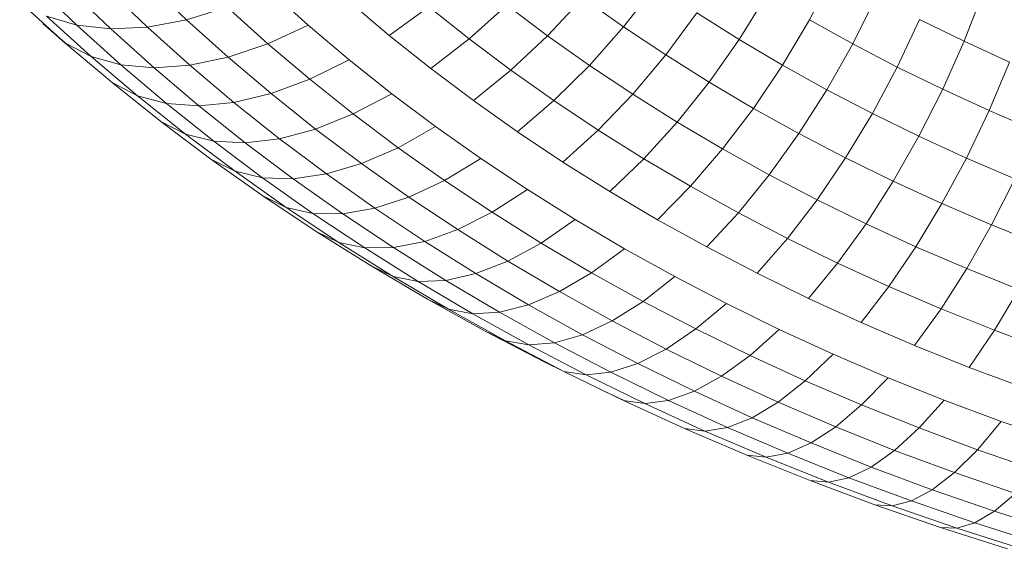
# Model space of a CAD drawing. Units: millimetres. Extents: x -3230 to 6850, y -3111 to 4017.
# Drawn here: x 4313 to 4384, y 925 to 962 of the extents above; entities that cross this region are included whole.
import ezdxf

# ---------------------------------------------------------------- set-up
doc = ezdxf.new("R2010")
doc.units = ezdxf.units.MM
doc.layers.add('A-GENM', color=13, linetype='Continuous', lineweight=9)
doc.layers.add('G-IMPT', color=8, linetype='Continuous', lineweight=9)

# ---------------------------------------------------------------- blocks, each defined once
blk = doc.blocks.new('D-Gym Taiji Wheel - 14_DWG-426594-South')
at = {"layer": 'G-IMPT'}
for p, q in [((-285.838, 962.474), (-284.11, 965.807)), ((-338.21, 962.074), (-341.242, 964.979)), ((-335.785, 961.815), (-338.762, 964.667)), ((-333.159, 961.946), (-336.076, 964.742)), ((-330.372, 962.466), (-333.226, 965.202)), ((-321.666, 962.089), (-324.495, 964.635)), ((-299.118, 961.958), (-296.819, 964.918)), ((-304.555, 961.32), (-302.041, 964.026)), ((-299.118, 961.958), (-302.041, 964.026)), ((-290.858, 961.064), (-288.869, 964.264)), ((-282.732, 960.749), (-281.069, 964.118)), ((-274.77, 960.934), (-273.433, 964.397)), ((-339.066, 960.827), (-342.306, 963.745)), ((-330.372, 962.466), (-327.469, 963.368)), ((-324.571, 960.759), (-327.469, 963.368)), ((-315.877, 961.342), (-318.738, 963.765)), ((-315.877, 961.342), (-313.044, 963.4)), ((-310.157, 961.099), (-313.044, 963.4)), ((-310.157, 961.099), (-307.463, 963.503)), ((-304.555, 961.32), (-307.463, 963.503)), ((-340.395, 962.721), (-338.21, 962.074)), ((-337.199, 959.844), (-340.395, 962.721)), ((-296.107, 959.953), (-293.88, 962.96)), ((-290.858, 961.064), (-293.88, 962.96)), ((-279.551, 959.089), (-277.954, 962.493)), ((-274.77, 960.934), (-277.954, 962.493)), ((-340.634, 962.178), (-339.066, 960.827)), ((-339.066, 960.849), (-340.634, 962.178)), ((-338.21, 962.074), (-335.785, 961.815)), ((-335.065, 959.242), (-338.21, 962.074)), ((-335.785, 961.815), (-333.159, 961.946)), ((-332.696, 959.033), (-335.785, 961.815)), ((-333.159, 961.946), (-330.372, 962.466)), ((-330.13, 959.219), (-333.159, 961.946)), ((-327.407, 959.797), (-330.372, 962.466)), ((-324.571, 960.759), (-321.666, 962.089)), ((-318.733, 959.604), (-321.666, 962.089)), ((-301.558, 959.2), (-299.118, 961.958)), ((-296.107, 959.953), (-299.118, 961.958)), ((-287.756, 959.233), (-285.838, 962.474)), ((-282.732, 960.749), (-285.838, 962.474)), ((-312.916, 958.981), (-315.877, 961.342)), ((-312.916, 958.981), (-310.157, 961.099)), ((-307.174, 958.86), (-310.157, 961.099)), ((-307.174, 958.86), (-304.555, 961.32)), ((-301.558, 959.2), (-304.555, 961.32)), ((-339.066, 960.827), (-337.199, 959.844)), ((-335.703, 957.98), (-339.066, 960.827)), ((-327.407, 959.797), (-324.571, 960.759)), ((-321.566, 958.214), (-324.571, 960.759)), ((-293.011, 958.011), (-290.858, 961.064)), ((-287.756, 959.233), (-290.858, 961.064)), ((-284.579, 957.468), (-282.732, 960.749)), ((-279.551, 959.089), (-282.732, 960.749)), ((-276.299, 957.497), (-274.77, 960.934)), ((-271.52, 959.443), (-274.77, 960.934)), ((-337.199, 959.844), (-335.065, 959.242)), ((-333.883, 957.035), (-337.199, 959.844)), ((-330.13, 959.219), (-327.407, 959.797)), ((-324.332, 957.193), (-327.407, 959.797)), ((-298.47, 957.144), (-296.107, 959.953)), ((-293.011, 958.011), (-296.107, 959.953)), ((-335.065, 959.242), (-332.696, 959.033)), ((-331.801, 956.478), (-335.065, 959.242)), ((-332.696, 959.033), (-330.13, 959.219)), ((-329.49, 956.318), (-332.696, 959.033)), ((-326.988, 956.558), (-330.13, 959.219)), ((-321.566, 958.214), (-318.733, 959.604)), ((-315.696, 957.184), (-318.733, 959.604)), ((-309.856, 956.685), (-312.916, 958.981)), ((-304.099, 956.685), (-301.558, 959.2)), ((-298.47, 957.144), (-301.558, 959.2)), ((-289.834, 956.135), (-287.756, 959.233)), ((-284.579, 957.468), (-287.756, 959.233)), ((-281.324, 955.77), (-279.551, 959.089)), ((-276.299, 957.497), (-279.551, 959.089)), ((-272.979, 955.974), (-271.52, 959.443)), ((-309.856, 956.685), (-307.174, 958.86)), ((-304.099, 956.685), (-307.174, 958.86)), ((-335.703, 957.98), (-333.883, 957.035)), ((-332.221, 955.204), (-335.703, 957.98)), ((-324.332, 957.193), (-321.566, 958.214)), ((-318.455, 955.734), (-321.566, 958.214)), ((-295.296, 955.153), (-293.011, 958.011)), ((-289.834, 956.135), (-293.011, 958.011)), ((-333.883, 957.035), (-331.801, 956.478)), ((-330.448, 954.297), (-333.883, 957.035)), ((-326.988, 956.558), (-324.332, 957.193)), ((-321.149, 954.655), (-324.332, 957.193)), ((-318.455, 955.734), (-315.696, 957.184)), ((-312.56, 954.829), (-315.696, 957.184)), ((-300.932, 954.576), (-298.47, 957.144)), ((-295.296, 955.153), (-298.47, 957.144)), ((-286.578, 954.327), (-284.579, 957.468)), ((-281.324, 955.77), (-284.579, 957.468)), ((-277.997, 954.141), (-276.299, 957.497)), ((-272.979, 955.974), (-276.299, 957.497)), ((-331.801, 956.478), (-329.49, 956.318)), ((-328.421, 953.784), (-331.801, 956.478)), ((-329.49, 956.318), (-326.988, 956.558)), ((-326.171, 953.672), (-329.49, 956.318)), ((-323.734, 953.964), (-326.988, 956.558)), ((-306.702, 954.454), (-309.856, 956.685)), ((-306.702, 954.454), (-304.099, 956.685)), ((-300.932, 954.576), (-304.099, 956.685)), ((-321.149, 954.655), (-318.455, 955.734)), ((-315.242, 953.322), (-318.455, 955.734)), ((-292.039, 953.229), (-289.834, 956.135)), ((-286.578, 954.327), (-289.834, 956.135)), ((-283.244, 952.587), (-281.324, 955.77)), ((-277.997, 954.141), (-281.324, 955.77)), ((-274.599, 952.582), (-272.979, 955.974)), ((-269.59, 954.52), (-272.979, 955.974)), ((-332.221, 955.204), (-330.448, 954.297)), ((-328.626, 952.505), (-332.221, 955.204)), ((-315.242, 953.322), (-312.56, 954.829)), ((-309.325, 952.542), (-312.56, 954.829)), ((-297.677, 952.534), (-295.296, 955.153)), ((-292.039, 953.229), (-295.296, 955.153)), ((-330.448, 954.297), (-328.421, 953.784)), ((-326.902, 951.635), (-330.448, 954.297)), ((-323.734, 953.964), (-321.149, 954.655)), ((-317.861, 952.187), (-321.149, 954.655)), ((-303.454, 952.291), (-306.702, 954.454)), ((-303.454, 952.291), (-300.932, 954.576)), ((-297.677, 952.534), (-300.932, 954.576)), ((-288.7, 951.376), (-286.578, 954.327)), ((-283.244, 952.587), (-286.578, 954.327)), ((-279.835, 950.918), (-277.997, 954.141)), ((-274.599, 952.582), (-277.997, 954.141)), ((-328.421, 953.784), (-326.171, 953.672)), ((-324.931, 951.164), (-328.421, 953.784)), ((-326.171, 953.672), (-323.734, 953.964)), ((-322.744, 951.1), (-326.171, 953.672)), ((-320.375, 951.443), (-323.734, 953.964)), ((-317.861, 952.187), (-315.242, 953.322)), ((-311.928, 950.979), (-315.242, 953.322)), ((-294.336, 950.562), (-292.039, 953.229)), ((-288.7, 951.376), (-292.039, 953.229)), ((-328.626, 952.505), (-326.902, 951.635)), ((-324.916, 949.882), (-328.626, 952.505)), ((-320.375, 951.443), (-317.861, 952.187)), ((-314.47, 949.789), (-317.861, 952.187)), ((-311.928, 950.979), (-309.325, 952.542)), ((-305.996, 950.324), (-309.325, 952.542)), ((-300.115, 950.197), (-303.454, 952.291)), ((-300.115, 950.197), (-297.677, 952.534)), ((-294.336, 950.562), (-297.677, 952.534)), ((-285.282, 949.592), (-283.244, 952.587)), ((-279.835, 950.918), (-283.244, 952.587)), ((-276.354, 949.321), (-274.599, 952.582)), ((-271.132, 951.095), (-274.599, 952.582)), ((-326.902, 951.635), (-324.931, 951.164)), ((-323.243, 949.048), (-326.902, 951.635)), ((-322.744, 951.1), (-320.375, 951.443)), ((-316.909, 948.992), (-320.375, 951.443)), ((-290.911, 948.66), (-288.7, 951.376)), ((-285.282, 949.592), (-288.7, 951.376)), ((-324.931, 951.164), (-322.744, 951.1)), ((-321.331, 948.618), (-324.931, 951.164)), ((-319.208, 948.6), (-322.744, 951.1)), ((-314.47, 949.789), (-311.928, 950.979)), ((-308.517, 948.707), (-311.928, 950.979)), ((-296.688, 948.173), (-294.336, 950.562)), ((-290.911, 948.66), (-294.336, 950.562)), ((-281.786, 947.88), (-279.835, 950.918)), ((-276.354, 949.321), (-279.835, 950.918)), ((-272.801, 947.797), (-271.132, 951.095)), ((-324.916, 949.882), (-323.243, 949.048)), ((-321.099, 947.34), (-324.916, 949.882)), ((-308.517, 948.707), (-305.996, 950.324)), ((-302.573, 948.177), (-305.996, 950.324)), ((-296.688, 948.173), (-300.115, 950.197)), ((-316.909, 948.992), (-314.47, 949.789)), ((-310.979, 947.464), (-314.47, 949.789)), ((-287.404, 946.83), (-285.282, 949.592)), ((-281.786, 947.88), (-285.282, 949.592)), ((-278.216, 946.242), (-276.354, 949.321)), ((-272.801, 947.797), (-276.354, 949.321)), ((-323.243, 949.048), (-321.331, 948.618)), ((-319.479, 946.541), (-323.243, 949.048)), ((-321.331, 948.618), (-319.208, 948.6)), ((-317.626, 946.151), (-321.331, 948.618)), ((-319.208, 948.6), (-316.909, 948.992)), ((-315.57, 946.176), (-319.208, 948.6)), ((-313.343, 946.616), (-316.909, 948.992)), ((-310.979, 947.464), (-308.517, 948.707)), ((-305.011, 946.508), (-308.517, 948.707)), ((-293.175, 946.223), (-290.911, 948.66)), ((-287.404, 946.83), (-290.911, 948.66)), ((-305.011, 946.508), (-302.573, 948.177)), ((-299.059, 946.103), (-302.573, 948.177)), ((-293.175, 946.223), (-296.688, 948.173)), ((-283.818, 945.074), (-281.786, 947.88)), ((-278.216, 946.242), (-281.786, 947.88)), ((-274.572, 944.679), (-272.801, 947.797)), ((-269.179, 946.347), (-272.801, 947.797)), ((-321.099, 947.34), (-319.479, 946.541)), ((-317.177, 944.88), (-321.099, 947.34)), ((-313.343, 946.616), (-310.979, 947.464)), ((-307.392, 945.214), (-310.979, 947.464)), ((-319.479, 946.541), (-317.626, 946.151)), ((-315.61, 944.115), (-319.479, 946.541)), ((-315.57, 946.176), (-313.343, 946.616)), ((-309.677, 944.317), (-313.343, 946.616)), ((-307.392, 945.214), (-305.011, 946.508)), ((-301.412, 944.383), (-305.011, 946.508)), ((-289.578, 944.346), (-287.404, 946.83)), ((-283.818, 945.074), (-287.404, 946.83)), ((-317.626, 946.151), (-315.57, 946.176)), ((-313.819, 943.763), (-317.626, 946.151)), ((-311.831, 943.831), (-315.57, 946.176)), ((-301.412, 944.383), (-299.059, 946.103)), ((-295.457, 944.103), (-299.059, 946.103)), ((-289.578, 944.346), (-293.175, 946.223)), ((-280.155, 943.393), (-278.216, 946.242)), ((-274.572, 944.679), (-278.216, 946.242)), ((-309.677, 944.317), (-307.392, 945.214)), ((-303.709, 943.04), (-307.392, 945.214)), ((-285.899, 942.544), (-283.818, 945.074)), ((-280.155, 943.393), (-283.818, 945.074)), ((-317.177, 944.88), (-315.61, 944.115)), ((-313.149, 942.502), (-317.177, 944.88)), ((-311.831, 943.831), (-309.677, 944.317)), ((-305.913, 942.095), (-309.677, 944.317)), ((-303.709, 943.04), (-301.412, 944.383)), ((-297.721, 942.333), (-301.412, 944.383)), ((-285.899, 942.544), (-289.578, 944.346)), ((-276.417, 941.79), (-274.572, 944.679)), ((-270.857, 943.192), (-274.572, 944.679)), ((-315.61, 944.115), (-313.819, 943.763)), ((-311.638, 941.769), (-315.61, 944.115)), ((-313.819, 943.763), (-311.831, 943.831)), ((-309.909, 941.455), (-313.819, 943.763)), ((-307.991, 941.564), (-311.831, 943.831)), ((-297.721, 942.333), (-295.457, 944.103)), ((-291.769, 942.178), (-295.457, 944.103)), ((-305.913, 942.095), (-303.709, 943.04)), ((-299.932, 940.942), (-303.709, 943.04)), ((-282.142, 940.82), (-280.155, 943.393)), ((-276.417, 941.79), (-280.155, 943.393)), ((-272.606, 940.265), (-270.857, 943.192)), ((-313.149, 942.502), (-311.638, 941.769)), ((-309.018, 940.208), (-313.149, 942.502)), ((-307.991, 941.564), (-305.913, 942.095)), ((-302.054, 939.952), (-305.913, 942.095)), ((-299.932, 940.942), (-297.721, 942.333)), ((-293.943, 940.362), (-297.721, 942.333)), ((-293.943, 940.362), (-291.769, 942.178)), ((-287.997, 940.331), (-291.769, 942.178)), ((-282.142, 940.82), (-285.899, 942.544)), ((-311.638, 941.769), (-309.909, 941.455)), ((-307.564, 939.507), (-311.638, 941.769)), ((-309.909, 941.455), (-307.991, 941.564)), ((-305.9, 939.228), (-309.909, 941.455)), ((-304.054, 939.378), (-307.991, 941.564)), ((-278.307, 939.175), (-276.417, 941.79)), ((-272.606, 940.265), (-276.417, 941.79)), ((-302.054, 939.952), (-299.932, 940.942)), ((-296.066, 938.925), (-299.932, 940.942)), ((-278.307, 939.175), (-282.142, 940.82)), ((-309.018, 940.208), (-307.564, 939.507)), ((-304.79, 938.002), (-309.018, 940.208)), ((-296.066, 938.925), (-293.943, 940.362)), ((-290.079, 938.47), (-293.943, 940.362)), ((-290.079, 938.47), (-287.997, 940.331)), ((-284.144, 938.564), (-287.997, 940.331)), ((-274.398, 937.611), (-272.606, 940.265)), ((-268.725, 938.82), (-272.606, 940.265)), ((-307.564, 939.507), (-305.9, 939.228)), ((-303.393, 937.331), (-307.564, 939.507)), ((-305.9, 939.228), (-304.054, 939.378)), ((-304.054, 939.378), (-302.054, 939.952)), ((-300.023, 937.275), (-304.054, 939.378)), ((-298.103, 937.89), (-302.054, 939.952)), ((-301.796, 937.087), (-305.9, 939.228)), ((-298.103, 937.89), (-296.066, 938.925)), ((-292.111, 936.989), (-296.066, 938.925)), ((-286.131, 936.658), (-284.144, 938.564)), ((-280.212, 936.877), (-284.144, 938.564)), ((-274.398, 937.611), (-278.307, 939.175)), ((-304.79, 938.002), (-303.393, 937.331)), ((-303.393, 937.318), (-304.79, 938.002)), ((-300.023, 937.275), (-298.103, 937.89)), ((-294.061, 935.912), (-298.103, 937.89)), ((-292.111, 936.989), (-290.079, 938.47)), ((-286.131, 936.658), (-290.079, 938.47)), ((-303.393, 937.331), (-301.796, 937.087)), ((-299.127, 935.242), (-303.393, 937.331)), ((-301.796, 937.087), (-300.023, 937.275)), ((-295.9, 935.256), (-300.023, 937.275)), ((-270.416, 936.129), (-274.398, 937.611)), ((-297.597, 935.031), (-301.796, 937.087)), ((-294.061, 935.912), (-292.111, 936.989)), ((-288.07, 935.135), (-292.111, 936.989)), ((-288.07, 935.135), (-286.131, 936.658)), ((-282.102, 934.93), (-286.131, 936.658)), ((-282.102, 934.93), (-280.212, 936.877)), ((-276.203, 935.273), (-280.212, 936.877)), ((-299.127, 935.27), (-300.464, 935.883)), ((-295.9, 935.256), (-294.061, 935.912)), ((-289.932, 934.017), (-294.061, 935.912)), ((-299.127, 935.242), (-297.597, 935.031)), ((-294.766, 933.241), (-299.127, 935.242)), ((-297.597, 935.031), (-295.9, 935.256)), ((-293.307, 933.063), (-297.597, 935.031)), ((-291.687, 933.323), (-295.9, 935.256)), ((-289.932, 934.017), (-288.07, 935.135)), ((-283.947, 933.366), (-288.07, 935.135)), ((-277.995, 933.286), (-276.203, 935.273)), ((-272.121, 933.753), (-276.203, 935.273)), ((-283.947, 933.366), (-282.102, 934.93)), ((-277.995, 933.286), (-282.102, 934.93)), ((-291.687, 933.323), (-289.932, 934.017)), ((-285.718, 932.21), (-289.932, 934.017)), ((-273.812, 931.729), (-272.121, 933.753)), ((-267.966, 932.318), (-272.121, 933.753)), ((-294.766, 933.241), (-293.307, 933.063)), ((-290.317, 931.333), (-294.766, 933.241)), ((-293.307, 933.063), (-291.687, 933.323)), ((-288.928, 931.185), (-293.307, 933.063)), ((-287.387, 931.479), (-291.687, 933.323)), ((-285.718, 932.21), (-283.947, 933.366)), ((-279.744, 931.684), (-283.947, 933.366)), ((-279.744, 931.684), (-277.995, 933.286)), ((-273.812, 931.729), (-277.995, 933.286)), ((-287.387, 931.479), (-285.718, 932.21)), ((-281.423, 930.49), (-285.718, 932.21)), ((-281.423, 930.49), (-279.744, 931.684)), ((-275.463, 930.09), (-279.744, 931.684)), ((-275.463, 930.09), (-273.812, 931.729)), ((-269.554, 930.26), (-273.812, 931.729)), ((-290.317, 931.333), (-288.928, 931.185)), ((-285.782, 929.518), (-290.317, 931.333)), ((-288.928, 931.185), (-287.387, 931.479)), ((-284.466, 929.399), (-288.928, 931.185)), ((-283.005, 929.725), (-287.387, 931.479)), ((-283.005, 929.725), (-281.423, 930.49)), ((-277.048, 928.862), (-281.423, 930.49)), ((-285.782, 929.518), (-284.466, 929.399)), ((-281.163, 927.798), (-285.782, 929.518)), ((-284.466, 929.399), (-283.005, 929.725)), ((-279.921, 927.707), (-284.466, 929.399)), ((-278.542, 928.063), (-283.005, 929.725)), ((-277.048, 928.862), (-275.463, 930.09)), ((-271.105, 928.586), (-275.463, 930.09)), ((-278.542, 928.063), (-277.048, 928.862)), ((-272.593, 927.324), (-277.048, 928.862)), ((-279.921, 927.707), (-278.542, 928.063)), ((-273.996, 926.494), (-278.542, 928.063)), ((-272.593, 927.324), (-271.105, 928.586)), ((-281.163, 927.798), (-279.921, 927.707)), ((-276.458, 926.174), (-281.163, 927.798)), ((-275.291, 926.109), (-279.921, 927.707)), ((-273.996, 926.494), (-272.593, 927.324)), ((-268.063, 925.88), (-272.593, 927.324)), ((-276.458, 926.174), (-275.291, 926.109)), ((-271.673, 924.649), (-276.458, 926.174)), ((-275.291, 926.109), (-273.996, 926.494)), ((-270.583, 924.608), (-275.291, 926.109)), ((-269.373, 925.021), (-273.996, 926.494))]:
    blk.add_line(p, q, dxfattribs=at)
blk = doc.blocks.new('D-Gym Taiji Wheel - D-Gym Taiji Wheel-426613-South')
blk.add_blockref('D-Gym Taiji Wheel - 14_DWG-426594-South', (0, 0))

msp = doc.modelspace()

# ---------------------------------------------------------------- block references
at = {"layer": 'A-GENM'}
msp.add_blockref('D-Gym Taiji Wheel - D-Gym Taiji Wheel-426613-South', (4655.741, 0), dxfattribs=at)

doc.saveas('drawing.dxf')
